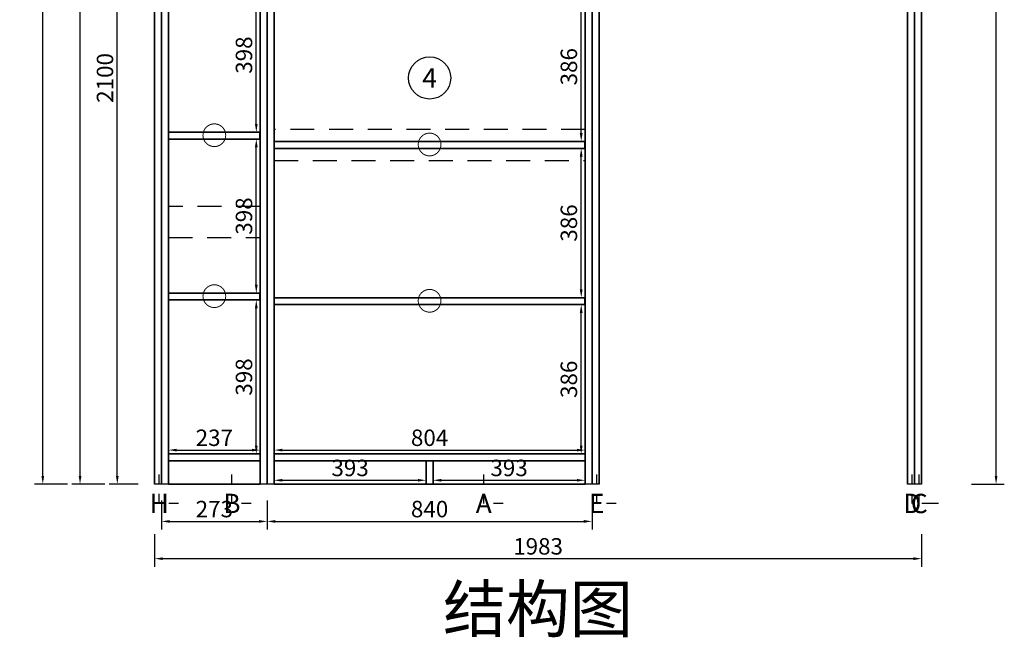
# Model space of a CAD drawing. Extents: x 1056 to 6595, y -28542 to -21568.
# Drawn here: x 4050 to 6595, y -24811 to -23215 of the extents above; entities that cross this region are included whole.
import ezdxf
from ezdxf.enums import TextEntityAlignment as Align

# ---------------------------------------------------------------- set-up
doc = ezdxf.new("R2010")
doc.units = 0
doc.header["$MEASUREMENT"] = 0
doc.linetypes.add('DASHED', pattern=[100, 61.8, -38.2])
doc.linetypes.add('oppeinFootLine', pattern=[50, 25, -25])
doc.styles.add('宋体', font='txt')
doc.dimstyles.new('3vjia', dxfattribs={"dimscale": 21.245882, "dimtxt": 2, "dimasz": 1, "dimexe": 1, "dimexo": 2, "dimgap": 0.5, "dimtad": 1, "dimdec": 0, "dimzin": 0, "dimdsep": 46, "dimtxsty": '宋体', "dimcen": 1.5, "dimdle": 1, "dimadec": 0, "dimazin": 0, "dimtfac": 1, "dimtdec": 4, "dimtmove": 2, "dimatfit": 3, "dimfxl": 3, "dimfxlon": 1, "dimtolj": 1, "dimtzin": 0, "dimarcsym": 0})

# ---------------------------------------------------------------- blocks, each defined once
blk = doc.blocks.new('*D306')
at = {"color": 251, "lineweight": -2, "transparency": 16777216}
for p, q in [((5501.6, -23951.3), (5480.3, -23951.3)), ((5501.6, -24316), (5501.6, -23972.5)), ((5501.6, -24337.3), (5480.3, -24337.3))]:
    blk.add_line(p, q, dxfattribs=at)
at = {"color": 251, "transparency": 16777216}
for points in [[(5498, -23972.5), (5505.1, -23972.5), (5501.6, -23951.3)], [(5498, -24316), (5505.1, -24316), (5501.6, -24337.3)]]:
    blk.add_solid(points, dxfattribs=at)
at = {"layer": 'Defpoints', "color": 0, "transparency": 16777216}
for p in [(5501.6, -23951.3), (5501.6, -23951.3), (5501.6, -24337.3)]:
    blk.add_point(p, dxfattribs=at)
at = {"color": 7, "transparency": 16777216, "insert": (5469.7, -24144.3), "char_height": 42.49, "attachment_point": 5, "rotation": 90, "style": '宋体'}
blk.add_mtext('\\A1;386', dxfattribs=at)
blk = doc.blocks.new('*D307')
at = {"color": 251, "lineweight": -2, "transparency": 16777216}
for p, q in [((5501.6, -23547.3), (5480.3, -23547.3)), ((5501.6, -23912), (5501.6, -23568.5)), ((5501.6, -23933.3), (5480.3, -23933.3))]:
    blk.add_line(p, q, dxfattribs=at)
at = {"color": 251, "transparency": 16777216}
for points in [[(5498, -23568.5), (5505.1, -23568.5), (5501.6, -23547.3)], [(5498, -23912), (5505.1, -23912), (5501.6, -23933.3)]]:
    blk.add_solid(points, dxfattribs=at)
at = {"layer": 'Defpoints', "color": 0, "transparency": 16777216}
for p in [(5501.6, -23547.3), (5501.6, -23547.3), (5501.6, -23933.3)]:
    blk.add_point(p, dxfattribs=at)
at = {"color": 7, "transparency": 16777216, "insert": (5469.7, -23740.3), "char_height": 42.49, "attachment_point": 5, "rotation": 90, "style": '宋体'}
blk.add_mtext('\\A1;386', dxfattribs=at)
blk = doc.blocks.new('*D308')
at = {"color": 251, "lineweight": -2, "transparency": 16777216}
for p, q in [((5501.6, -23143.3), (5480.3, -23143.3)), ((5501.6, -23508), (5501.6, -23164.5)), ((5501.6, -23529.3), (5480.3, -23529.3))]:
    blk.add_line(p, q, dxfattribs=at)
at = {"color": 251, "transparency": 16777216}
for points in [[(5498, -23164.5), (5505.1, -23164.5), (5501.6, -23143.3)], [(5498, -23508), (5505.1, -23508), (5501.6, -23529.3)]]:
    blk.add_solid(points, dxfattribs=at)
at = {"layer": 'Defpoints', "color": 0, "transparency": 16777216}
for p in [(5501.6, -23143.3), (5501.6, -23143.3), (5501.6, -23529.3)]:
    blk.add_point(p, dxfattribs=at)
at = {"color": 7, "transparency": 16777216, "insert": (5469.7, -23336.3), "char_height": 42.49, "attachment_point": 5, "rotation": 90, "style": '宋体'}
blk.add_mtext('\\A1;386', dxfattribs=at)
blk = doc.blocks.new('*D312')
at = {"color": 251, "lineweight": -2, "transparency": 16777216}
for p, q in [((4661.6, -23939.3), (4640.3, -23939.3)), ((4661.6, -24316), (4661.6, -23960.5)), ((4661.6, -24337.3), (4640.3, -24337.3))]:
    blk.add_line(p, q, dxfattribs=at)
at = {"color": 251, "transparency": 16777216}
for points in [[(4658, -23960.5), (4665.1, -23960.5), (4661.6, -23939.3)], [(4658, -24316), (4665.1, -24316), (4661.6, -24337.3)]]:
    blk.add_solid(points, dxfattribs=at)
at = {"layer": 'Defpoints', "color": 0, "transparency": 16777216}
for p in [(4661.6, -23939.3), (4661.6, -23939.3), (4661.6, -24337.3)]:
    blk.add_point(p, dxfattribs=at)
at = {"color": 7, "transparency": 16777216, "insert": (4629.7, -24138.3), "char_height": 42.49, "attachment_point": 5, "rotation": 90, "style": '宋体'}
blk.add_mtext('\\A1;398', dxfattribs=at)
blk = doc.blocks.new('*D313')
at = {"color": 251, "lineweight": -2, "transparency": 16777216}
for p, q in [((4661.6, -23523.3), (4640.3, -23523.3)), ((4661.6, -23900), (4661.6, -23544.5)), ((4661.6, -23921.3), (4640.3, -23921.3))]:
    blk.add_line(p, q, dxfattribs=at)
at = {"color": 251, "transparency": 16777216}
for points in [[(4658, -23544.5), (4665.1, -23544.5), (4661.6, -23523.3)], [(4658, -23900), (4665.1, -23900), (4661.6, -23921.3)]]:
    blk.add_solid(points, dxfattribs=at)
at = {"layer": 'Defpoints', "color": 0, "transparency": 16777216}
for p in [(4661.6, -23523.3), (4661.6, -23523.3), (4661.6, -23921.3)]:
    blk.add_point(p, dxfattribs=at)
at = {"color": 7, "transparency": 16777216, "insert": (4629.7, -23722.3), "char_height": 42.49, "attachment_point": 5, "rotation": 90, "style": '宋体'}
blk.add_mtext('\\A1;398', dxfattribs=at)
blk = doc.blocks.new('*D314')
at = {"color": 251, "lineweight": -2, "transparency": 16777216}
for p, q in [((4661.6, -23107.3), (4640.3, -23107.3)), ((4661.6, -23484), (4661.6, -23128.5)), ((4661.6, -23505.3), (4640.3, -23505.3))]:
    blk.add_line(p, q, dxfattribs=at)
at = {"color": 251, "transparency": 16777216}
for points in [[(4658, -23128.5), (4665.1, -23128.5), (4661.6, -23107.3)], [(4658, -23484), (4665.1, -23484), (4661.6, -23505.3)]]:
    blk.add_solid(points, dxfattribs=at)
at = {"layer": 'Defpoints', "color": 0, "transparency": 16777216}
for p in [(4661.6, -23107.3), (4661.6, -23107.3), (4661.6, -23505.3)]:
    blk.add_point(p, dxfattribs=at)
at = {"color": 7, "transparency": 16777216, "insert": (4629.7, -23306.3), "char_height": 42.49, "attachment_point": 5, "rotation": 90, "style": '宋体'}
blk.add_mtext('\\A1;398', dxfattribs=at)
blk = doc.blocks.new('*D319')
at = {"color": 251, "lineweight": -2, "transparency": 16777216}
for p, q in [((4707.6, -24327.3), (4707.6, -24306)), ((5511.6, -24327.3), (5511.6, -24306)), ((4728.8, -24327.3), (5490.3, -24327.3))]:
    blk.add_line(p, q, dxfattribs=at)
at = {"color": 251, "transparency": 16777216}
for points in [[(4728.8, -24323.8), (4728.8, -24330.8), (4707.6, -24327.3)], [(5490.3, -24323.8), (5490.3, -24330.8), (5511.6, -24327.3)]]:
    blk.add_solid(points, dxfattribs=at)
at = {"layer": 'Defpoints', "color": 0, "transparency": 16777216}
for p in [(4707.6, -24327.3), (5511.6, -24327.3), (5511.6, -24327.3)]:
    blk.add_point(p, dxfattribs=at)
at = {"color": 7, "transparency": 16777216, "insert": (5109.6, -24295.4), "char_height": 42.49, "attachment_point": 5, "style": '宋体'}
blk.add_mtext('\\A1;804', dxfattribs=at)
blk = doc.blocks.new('*D321')
at = {"color": 251, "lineweight": -2, "transparency": 16777216}
for p, q in [((4707.6, -24405.3), (4707.6, -24384)), ((5100.6, -24405.3), (5100.6, -24384)), ((4728.8, -24405.3), (5079.3, -24405.3))]:
    blk.add_line(p, q, dxfattribs=at)
at = {"color": 251, "transparency": 16777216}
for points in [[(4728.8, -24401.8), (4728.8, -24408.8), (4707.6, -24405.3)], [(5079.3, -24401.8), (5079.3, -24408.8), (5100.6, -24405.3)]]:
    blk.add_solid(points, dxfattribs=at)
at = {"layer": 'Defpoints', "color": 0, "transparency": 16777216}
for p in [(4707.6, -24405.3), (5100.6, -24405.3), (5100.6, -24405.3)]:
    blk.add_point(p, dxfattribs=at)
at = {"color": 7, "transparency": 16777216, "insert": (4904.1, -24373.4), "char_height": 42.49, "attachment_point": 5, "style": '宋体'}
blk.add_mtext('\\A1;393', dxfattribs=at)
blk = doc.blocks.new('*D322')
at = {"color": 251, "lineweight": -2, "transparency": 16777216}
for p, q in [((5118.6, -24405.3), (5118.6, -24384)), ((5511.6, -24405.3), (5511.6, -24384)), ((5139.8, -24405.3), (5490.3, -24405.3))]:
    blk.add_line(p, q, dxfattribs=at)
at = {"color": 251, "transparency": 16777216}
for points in [[(5139.8, -24401.8), (5139.8, -24408.8), (5118.6, -24405.3)], [(5490.3, -24401.8), (5490.3, -24408.8), (5511.6, -24405.3)]]:
    blk.add_solid(points, dxfattribs=at)
at = {"layer": 'Defpoints', "color": 0, "transparency": 16777216}
for p in [(5118.6, -24405.3), (5511.6, -24405.3), (5511.6, -24405.3)]:
    blk.add_point(p, dxfattribs=at)
at = {"color": 7, "transparency": 16777216, "insert": (5315.1, -24373.4), "char_height": 42.49, "attachment_point": 5, "style": '宋体'}
blk.add_mtext('\\A1;393', dxfattribs=at)
blk = doc.blocks.new('*D324')
at = {"color": 251, "lineweight": -2, "transparency": 16777216}
for p, q in [((4434.6, -24327.3), (4434.6, -24306)), ((4671.6, -24327.3), (4671.6, -24306)), ((4455.8, -24327.3), (4650.3, -24327.3))]:
    blk.add_line(p, q, dxfattribs=at)
at = {"color": 251, "transparency": 16777216}
for points in [[(4455.8, -24323.8), (4455.8, -24330.8), (4434.6, -24327.3)], [(4650.3, -24323.8), (4650.3, -24330.8), (4671.6, -24327.3)]]:
    blk.add_solid(points, dxfattribs=at)
at = {"layer": 'Defpoints', "color": 0, "transparency": 16777216}
for p in [(4434.6, -24327.3), (4671.6, -24327.3), (4671.6, -24327.3)]:
    blk.add_point(p, dxfattribs=at)
at = {"color": 7, "transparency": 16777216, "insert": (4553.1, -24295.4), "char_height": 42.49, "attachment_point": 5, "style": '宋体'}
blk.add_mtext('\\A1;237', dxfattribs=at)
blk = doc.blocks.new('*D325')
at = {"color": 251, "lineweight": -2, "transparency": 16777216}
for p, q in [((4173.4, -21820.3), (4088.4, -21820.3)), ((4109.6, -24394), (4109.6, -21841.5)), ((4173.4, -24415.3), (4088.4, -24415.3))]:
    blk.add_line(p, q, dxfattribs=at)
at = {"color": 251, "transparency": 16777216}
for points in [[(4106.1, -21841.5), (4113.2, -21841.5), (4109.6, -21820.3)], [(4106.1, -24394), (4113.2, -24394), (4109.6, -24415.3)]]:
    blk.add_solid(points, dxfattribs=at)
at = {"layer": 'Defpoints', "color": 0, "transparency": 16777216}
for p in [(4109.6, -21820.3), (4398.6, -21820.3), (4398.6, -24415.3)]:
    blk.add_point(p, dxfattribs=at)
at = {"color": 7, "transparency": 16777216, "insert": (4077.7, -23117.8), "char_height": 42.49, "attachment_point": 5, "rotation": 90, "style": '宋体'}
blk.add_mtext('\\A1;2595', dxfattribs=at)
blk = doc.blocks.new('*D326')
at = {"color": 251, "lineweight": -2, "transparency": 16777216}
for p, q in [((4269.7, -21840.3), (4184.7, -21840.3)), ((4205.9, -24394), (4205.9, -21861.5)), ((4269.7, -24415.3), (4184.7, -24415.3))]:
    blk.add_line(p, q, dxfattribs=at)
at = {"color": 251, "transparency": 16777216}
for points in [[(4202.4, -21861.5), (4209.5, -21861.5), (4205.9, -21840.3)], [(4202.4, -24394), (4209.5, -24394), (4205.9, -24415.3)]]:
    blk.add_solid(points, dxfattribs=at)
at = {"layer": 'Defpoints', "color": 0, "transparency": 16777216}
for p in [(4205.9, -21840.3), (4398.6, -21840.3), (4398.6, -24415.3)]:
    blk.add_point(p, dxfattribs=at)
at = {"color": 7, "transparency": 16777216, "insert": (4174.1, -23127.8), "char_height": 42.49, "attachment_point": 5, "rotation": 90, "style": '宋体'}
blk.add_mtext('\\A1;2575', dxfattribs=at)
blk = doc.blocks.new('*D327')
at = {"color": 251, "lineweight": -2, "transparency": 16777216}
for p, q in [((4356.1, -22315.3), (4281, -22315.3)), ((4302.3, -24394), (4302.3, -22336.5)), ((4356.1, -24415.3), (4281, -24415.3))]:
    blk.add_line(p, q, dxfattribs=at)
at = {"color": 251, "transparency": 16777216}
for points in [[(4298.7, -22336.5), (4305.8, -22336.5), (4302.3, -22315.3)], [(4298.7, -24394), (4305.8, -24394), (4302.3, -24415.3)]]:
    blk.add_solid(points, dxfattribs=at)
at = {"layer": 'Defpoints', "color": 0, "transparency": 16777216}
for p in [(4302.3, -22315.3), (4398.6, -22315.3), (4398.6, -24415.3)]:
    blk.add_point(p, dxfattribs=at)
at = {"color": 7, "transparency": 16777216, "insert": (4270.4, -23365.3), "char_height": 42.49, "attachment_point": 5, "rotation": 90, "style": '宋体'}
blk.add_mtext('\\A1;2100', dxfattribs=at)
blk = doc.blocks.new('*D330')
at = {"color": 251, "lineweight": -2, "transparency": 16777216}
for p, q in [((6510.5, -21820.3), (6595.5, -21820.3)), ((6574.2, -24394), (6574.2, -21841.5)), ((6510.5, -24415.3), (6595.5, -24415.3))]:
    blk.add_line(p, q, dxfattribs=at)
at = {"color": 251, "transparency": 16777216}
for points in [[(6570.7, -21841.5), (6577.8, -21841.5), (6574.2, -21820.3)], [(6570.7, -24394), (6577.8, -24394), (6574.2, -24415.3)]]:
    blk.add_solid(points, dxfattribs=at)
at = {"layer": 'Defpoints', "color": 0, "transparency": 16777216}
for p in [(6381.6, -21820.3), (6574.2, -21820.3), (6381.6, -24415.3)]:
    blk.add_point(p, dxfattribs=at)
at = {"color": 7, "transparency": 16777216, "insert": (6542.4, -23117.8), "char_height": 42.49, "attachment_point": 5, "rotation": 90, "style": '宋体'}
blk.add_mtext('\\A1;2595', dxfattribs=at)
blk = doc.blocks.new('*D340')
at = {"color": 251, "lineweight": -2, "transparency": 16777216}
for p, q in [((4398.6, -24544.2), (4398.6, -24629.2)), ((6381.6, -24544.2), (6381.6, -24629.2)), ((4419.8, -24607.9), (6360.3, -24607.9))]:
    blk.add_line(p, q, dxfattribs=at)
at = {"color": 251, "transparency": 16777216}
for points in [[(4419.8, -24604.4), (4419.8, -24611.5), (4398.6, -24607.9)], [(6360.3, -24604.4), (6360.3, -24611.5), (6381.6, -24607.9)]]:
    blk.add_solid(points, dxfattribs=at)
at = {"layer": 'Defpoints', "color": 0, "transparency": 16777216}
for p in [(4398.6, -24415.3), (6381.6, -24415.3), (6381.6, -24607.9)]:
    blk.add_point(p, dxfattribs=at)
at = {"color": 7, "transparency": 16777216, "insert": (5390.1, -24576.1), "char_height": 42.49, "attachment_point": 5, "style": '宋体'}
blk.add_mtext('\\A1;1983', dxfattribs=at)
blk = doc.blocks.new('*D341')
at = {"color": 251, "lineweight": -2, "transparency": 16777216}
for p, q in [((4416.6, -24457.8), (4416.6, -24532.9)), ((4689.6, -24457.8), (4689.6, -24532.9)), ((4437.8, -24511.6), (4668.3, -24511.6))]:
    blk.add_line(p, q, dxfattribs=at)
at = {"color": 251, "transparency": 16777216}
for points in [[(4437.8, -24508.1), (4437.8, -24515.2), (4416.6, -24511.6)], [(4668.3, -24508.1), (4668.3, -24515.2), (4689.6, -24511.6)]]:
    blk.add_solid(points, dxfattribs=at)
at = {"layer": 'Defpoints', "color": 0, "transparency": 16777216}
for p in [(4416.6, -24415.3), (4689.6, -24415.3), (4689.6, -24511.6)]:
    blk.add_point(p, dxfattribs=at)
at = {"color": 7, "transparency": 16777216, "insert": (4553.1, -24479.7), "char_height": 42.49, "attachment_point": 5, "style": '宋体'}
blk.add_mtext('\\A1;273', dxfattribs=at)
blk = doc.blocks.new('*D342')
at = {"color": 251, "lineweight": -2, "transparency": 16777216}
for p, q in [((4689.6, -24457.8), (4689.6, -24532.9)), ((5529.6, -24457.8), (5529.6, -24532.9)), ((4710.8, -24511.6), (5508.3, -24511.6))]:
    blk.add_line(p, q, dxfattribs=at)
at = {"color": 251, "transparency": 16777216}
for points in [[(4710.8, -24508.1), (4710.8, -24515.2), (4689.6, -24511.6)], [(5508.3, -24508.1), (5508.3, -24515.2), (5529.6, -24511.6)]]:
    blk.add_solid(points, dxfattribs=at)
at = {"layer": 'Defpoints', "color": 0, "transparency": 16777216}
for p in [(4689.6, -24415.3), (5529.6, -24415.3), (5529.6, -24511.6)]:
    blk.add_point(p, dxfattribs=at)
at = {"color": 7, "transparency": 16777216, "insert": (5109.6, -24479.7), "char_height": 42.49, "attachment_point": 5, "style": '宋体'}
blk.add_mtext('\\A1;840', dxfattribs=at)
blk = doc.blocks.new('CabinetBoard-封板附件板-77eddabc-9b30-47bf-807b-954017ab9c4e67b6ea34-8424-4736-855e-a9b12b749720')
for p, q in [((6381.6, -427.3), (6363.6, -427.3)), ((6381.6, -427.3), (6363.6, -427.3)), ((6381.6, -3022.3), (6363.6, -3022.3)), ((6381.6, -3022.3), (6363.6, -3022.3))]:
    blk.add_line(p, q)
for points in [[(6363.6, -3022.3), (6363.6, -427.3)], [(6381.6, -3022.3), (6381.6, -427.3)]]:
    blk.add_lwpolyline(points, close=True)
blk = doc.blocks.new('Unit-侧封板-34b208d7-4cd9-4d96-973e-d32357a6f42b3ba1490b-c3e7-487d-b147-96a7cbf33b88')
blk.add_blockref('CabinetBoard-封板附件板-77eddabc-9b30-47bf-807b-954017ab9c4e67b6ea34-8424-4736-855e-a9b12b749720', (0, 0))
blk = doc.blocks.new('CabinetBoard-封板-d50031f6-38b4-4a4d-bbdd-a6321e14bf57b955cf97-2990-4c00-80a2-12109e9d46b2')
for p, q in [((6363.6, -427.3), (6345.6, -427.3)), ((6363.6, -427.3), (6345.6, -427.3)), ((6363.6, -3022.3), (6345.6, -3022.3)), ((6363.6, -3022.3), (6345.6, -3022.3))]:
    blk.add_line(p, q)
for points in [[(6345.6, -3022.3), (6345.6, -427.3)], [(6363.6, -3022.3), (6363.6, -427.3)]]:
    blk.add_lwpolyline(points, close=True)
blk = doc.blocks.new('Unit-见光板-侧边-cc1bb84c-fb53-4a8d-b59c-0eba8f76c78f34e1fa9c-2063-4d67-83d0-068def778f3b')
blk.add_blockref('CabinetBoard-封板-d50031f6-38b4-4a4d-bbdd-a6321e14bf57b955cf97-2990-4c00-80a2-12109e9d46b2', (0, 0))
blk = doc.blocks.new('CabinetBoard-封板-a0636971-0a77-4582-9edf-49c8a9435fa6bf6ef4fa-9444-438a-ac1f-911b8376b359')
for p, q in [((5547.6, -427.3), (5529.6, -427.3)), ((5547.6, -427.3), (5529.6, -427.3)), ((5547.6, -3022.3), (5529.6, -3022.3)), ((5547.6, -3022.3), (5529.6, -3022.3))]:
    blk.add_line(p, q)
for points in [[(5529.6, -3022.3), (5529.6, -427.3)], [(5547.6, -3022.3), (5547.6, -427.3)]]:
    blk.add_lwpolyline(points, close=True)
blk = doc.blocks.new('Unit-见光板-侧边-bfcffef2-9677-4093-81b3-21fc89c83214acde5e85-ff2f-4f8c-a137-03621db6a10a')
blk.add_blockref('CabinetBoard-封板-a0636971-0a77-4582-9edf-49c8a9435fa6bf6ef4fa-9444-438a-ac1f-911b8376b359', (0, 0))
blk = doc.blocks.new('CabinetBoard-左侧板-eb0b7595-b62c-4a1f-89ba-923005da25f26918942c-a72a-4122-8ec0-0e5fcf50006f')
for p, q in [((4707.6, -922.3), (4689.6, -922.3)), ((4707.6, -922.3), (4689.6, -922.3)), ((4707.6, -3022.3), (4689.6, -3022.3)), ((4707.6, -3022.3), (4689.6, -3022.3))]:
    blk.add_line(p, q)
for points in [[(4689.6, -3022.3), (4689.6, -922.3)], [(4707.6, -3022.3), (4707.6, -922.3)]]:
    blk.add_lwpolyline(points, close=True)
blk = doc.blocks.new('CabinetBoard-底板-059774d0-c8a1-46e8-91b3-409d07f105eac78ff3d6-0faa-4593-9eff-5ad3e05aa35b')
for p, q in [((4707.6, -2962.3), (4707.6, -2944.3)), ((4707.6, -2962.3), (4707.6, -2944.3)), ((5511.6, -2962.3), (5511.6, -2944.3)), ((5511.6, -2962.3), (5511.6, -2944.3))]:
    blk.add_line(p, q)
for points in [[(4707.6, -2944.3), (5511.6, -2944.3)], [(4707.6, -2962.3), (5511.6, -2962.3)]]:
    blk.add_lwpolyline(points, close=True)
blk = doc.blocks.new('CabinetBoard-横向踢脚板-6532341e-a932-444c-92ab-0e11e75eb3130297c2fd-2c39-42fc-ab08-77b3e8efe4b9')
blk.add_lwpolyline([(4707.6, -3022.3), (5511.6, -3022.3), (5511.6, -2962.3), (4707.6, -2962.3)], close=True)
blk = doc.blocks.new('CabinetBoard-横向踢脚板-7b28f9bb-bf05-453f-b232-dab611cd1b45b8af2e54-7f4f-4b28-b9d8-ab57f978d8b9')
blk.add_lwpolyline([(4707.6, -3022.3), (5511.6, -3022.3), (5511.6, -2962.3), (4707.6, -2962.3)], close=True)
blk = doc.blocks.new('CabinetBoard-右侧板-bd5ac06c-1c29-487e-a142-8a23b3e73e6f40b78c16-5b64-426e-9408-74958318aa41')
for p, q in [((5529.6, -922.3), (5511.6, -922.3)), ((5529.6, -922.3), (5511.6, -922.3)), ((5529.6, -3022.3), (5511.6, -3022.3)), ((5529.6, -3022.3), (5511.6, -3022.3))]:
    blk.add_line(p, q)
for points in [[(5511.6, -3022.3), (5511.6, -922.3)], [(5529.6, -3022.3), (5529.6, -922.3)]]:
    blk.add_lwpolyline(points, close=True)
blk = doc.blocks.new('CabinetBoard-踢脚加固条-竖向-7ef72cfe-f58f-44b6-af8a-b937cebf2c0bcac63f76-51b0-4b81-b325-df37576dc462')
for p, q in [((5118.6, -2962.3), (5100.6, -2962.3)), ((5118.6, -2962.3), (5100.6, -2962.3)), ((5118.6, -3022.3), (5100.6, -3022.3)), ((5118.6, -3022.3), (5100.6, -3022.3))]:
    blk.add_line(p, q)
for points in [[(5100.6, -3022.3), (5100.6, -2962.3)], [(5118.6, -3022.3), (5118.6, -2962.3)]]:
    blk.add_lwpolyline(points, close=True)
blk = doc.blocks.new('CabinetBoard-地台加固条方案-横向-11e93b5a-b001-40ec-a606-0a93f54d32a6fec08ed6-3432-409a-90ad-03a9f76f2ae3')
blk.add_blockref('CabinetBoard-踢脚加固条-竖向-7ef72cfe-f58f-44b6-af8a-b937cebf2c0bcac63f76-51b0-4b81-b325-df37576dc462', (0, 0))
blk = doc.blocks.new('CabinetBoard-背拉条-eb001cec-c10c-467b-995e-a5d73bb3e765975e3988-41fc-4222-ae54-8ef6d8763589')
at = {"color": 251, "linetype": 'DASHED'}
blk.add_lwpolyline([(4707.6, -2185.3), (5511.6, -2185.3), (5511.6, -2105.3), (4707.6, -2105.3)], close=True, dxfattribs=at)
blk = doc.blocks.new('CabinetBoard-新背拉条组合-de0e313d-bae6-4329-9b9c-20f0306f092c144a9ed4-6745-4c8a-ad2b-1c3f65969b8c')
blk.add_blockref('CabinetBoard-背拉条-eb001cec-c10c-467b-995e-a5d73bb3e765975e3988-41fc-4222-ae54-8ef6d8763589', (0, 0))
blk = doc.blocks.new('CabinetBoard-活动层板-122d3a31-366a-46a9-880f-2e4c62142cb9253c592f-64d0-4888-a74e-2f2adfadd93e')
for p, q in [((4708.1, -2558.3), (4708.1, -2540.3)), ((4708.1, -2558.3), (4708.1, -2540.3)), ((5511.1, -2558.3), (5511.1, -2540.3)), ((5511.1, -2558.3), (5511.1, -2540.3))]:
    blk.add_line(p, q)
for points in [[(4708.1, -2540.3), (5511.1, -2540.3)], [(4708.1, -2558.3), (5511.1, -2558.3)]]:
    blk.add_lwpolyline(points, close=True)
blk = doc.blocks.new('Functor-活动层板-10157c8f-54e1-4155-966d-3e168a03e1ea307935d3-73d9-4aaf-bbe2-12c40dd27f78')
blk.add_blockref('CabinetBoard-活动层板-122d3a31-366a-46a9-880f-2e4c62142cb9253c592f-64d0-4888-a74e-2f2adfadd93e', (0, 0))
blk = doc.blocks.new('CabinetBoard-活动层板-90429776-b95e-44f3-9224-da103cb17bb5474c3b82-42eb-4223-91a5-812b821b9e24')
for p, q in [((4708.1, -2154.3), (4708.1, -2136.3)), ((4708.1, -2154.3), (4708.1, -2136.3)), ((5511.1, -2154.3), (5511.1, -2136.3)), ((5511.1, -2154.3), (5511.1, -2136.3))]:
    blk.add_line(p, q)
for points in [[(4708.1, -2136.3), (5511.1, -2136.3)], [(4708.1, -2154.3), (5511.1, -2154.3)]]:
    blk.add_lwpolyline(points, close=True)
blk = doc.blocks.new('Functor-活动层板-2f04c363-6f6e-4346-b1b8-c58e753167907cb3b659-219b-4b8a-a645-d4f90109464f')
blk.add_blockref('CabinetBoard-活动层板-90429776-b95e-44f3-9224-da103cb17bb5474c3b82-42eb-4223-91a5-812b821b9e24', (0, 0))
blk = doc.blocks.new('CabinetBoard-左侧板-1843a9d5-be4f-464a-93ce-dc0bf0da25774cf90d2d-6d3f-4607-9182-09411557dd63')
for p, q in [((4434.6, -447.3), (4416.6, -447.3)), ((4434.6, -447.3), (4416.6, -447.3)), ((4434.6, -3022.3), (4416.6, -3022.3)), ((4434.6, -3022.3), (4416.6, -3022.3))]:
    blk.add_line(p, q)
for points in [[(4416.6, -3022.3), (4416.6, -447.3)], [(4434.6, -3022.3), (4434.6, -447.3)]]:
    blk.add_lwpolyline(points, close=True)
blk = doc.blocks.new('CabinetBoard-底板-9ab8a9b2-106f-446b-a39b-486414a479bb211009c3-a989-4a5f-8a8d-004c8e71723d')
for p, q in [((4434.6, -2962.3), (4434.6, -2944.3)), ((4434.6, -2962.3), (4434.6, -2944.3)), ((4671.6, -2962.3), (4671.6, -2944.3)), ((4671.6, -2962.3), (4671.6, -2944.3))]:
    blk.add_line(p, q)
for points in [[(4434.6, -2944.3), (4671.6, -2944.3)], [(4434.6, -2962.3), (4671.6, -2962.3)]]:
    blk.add_lwpolyline(points, close=True)
blk = doc.blocks.new('CabinetBoard-顶板-911acc8d-6744-485e-b84f-9380dbbf9ceffdf7e29b-9b42-4601-9575-f1b0925299ce')
for p, q in [((4434.6, -465.3), (4434.6, -447.3)), ((4434.6, -465.3), (4434.6, -447.3)), ((4671.6, -465.3), (4671.6, -447.3)), ((4671.6, -465.3), (4671.6, -447.3))]:
    blk.add_line(p, q)
for points in [[(4434.6, -447.3), (4671.6, -447.3)], [(4434.6, -465.3), (4671.6, -465.3)]]:
    blk.add_lwpolyline(points, close=True)
blk = doc.blocks.new('CabinetBoard-横向踢脚板-dc7250b5-96aa-4a12-bce6-4e61e7ad310b8a01140e-6308-4e73-a485-bfa1b53be05e')
blk.add_lwpolyline([(4434.6, -3022.3), (4671.6, -3022.3), (4671.6, -2962.3), (4434.6, -2962.3)], close=True)
blk = doc.blocks.new('CabinetBoard-横向踢脚板-5c2f7dfc-b400-4322-84bc-8b9be810927d77ee99b8-8131-4097-bc0d-2d9645413ec0')
blk.add_lwpolyline([(4434.6, -3022.3), (4671.6, -3022.3), (4671.6, -2962.3), (4434.6, -2962.3)], close=True)
blk = doc.blocks.new('CabinetBoard-右侧板-7483aaab-e195-4d9f-b2d2-4b5556ab2ebc1b993de6-767b-4601-9fe8-3a1ce6a74508')
for p, q in [((4689.6, -447.3), (4671.6, -447.3)), ((4689.6, -447.3), (4671.6, -447.3)), ((4689.6, -3022.3), (4671.6, -3022.3)), ((4689.6, -3022.3), (4671.6, -3022.3))]:
    blk.add_line(p, q)
for points in [[(4671.6, -3022.3), (4671.6, -447.3)], [(4689.6, -3022.3), (4689.6, -447.3)]]:
    blk.add_lwpolyline(points, close=True)
blk = doc.blocks.new('CabinetBoard-背拉条-d1aa29cc-e891-4bec-98a1-00f05e7e5e25af8672c8-d084-4dfb-b59d-915b275e5565')
at = {"color": 251, "linetype": 'DASHED'}
blk.add_lwpolyline([(4434.6, -2384.6), (4671.6, -2384.6), (4671.6, -2304.6), (4434.6, -2304.6)], close=True, dxfattribs=at)
blk = doc.blocks.new('CabinetBoard-背拉条-fa6d3b85-8d07-4e43-a629-7e7c782dd2eb9bfb7451-bc70-4d8c-ad99-cd7d0c9aee75')
at = {"color": 251, "linetype": 'DASHED'}
blk.add_lwpolyline([(4434.6, -1744.8), (4671.6, -1744.8), (4671.6, -1664.8), (4434.6, -1664.8)], close=True, dxfattribs=at)
blk = doc.blocks.new('CabinetBoard-背拉条-bfa743bb-228b-4b3d-9fa6-e2daa19089ff531e8fa3-175d-4bd9-815a-4dbf509899e7')
at = {"color": 251, "linetype": 'DASHED'}
blk.add_lwpolyline([(4434.6, -1105.1), (4671.6, -1105.1), (4671.6, -1025.1), (4434.6, -1025.1)], close=True, dxfattribs=at)
blk = doc.blocks.new('CabinetBoard-新背拉条组合-3841d03a-1940-48e3-bfef-8be6149fd65ab0986636-ed14-4678-8822-bd6892524902')
for name in ['CabinetBoard-背拉条-bfa743bb-228b-4b3d-9fa6-e2daa19089ff531e8fa3-175d-4bd9-815a-4dbf509899e7', 'CabinetBoard-背拉条-fa6d3b85-8d07-4e43-a629-7e7c782dd2eb9bfb7451-bc70-4d8c-ad99-cd7d0c9aee75', 'CabinetBoard-背拉条-d1aa29cc-e891-4bec-98a1-00f05e7e5e25af8672c8-d084-4dfb-b59d-915b275e5565']:
    blk.add_blockref(name, (0, 0))
blk = doc.blocks.new('CabinetBoard-活动层板-0048e4ba-0192-4dca-9867-51fbf7f12c6ab75edf5f-4b3e-4ee7-9a41-1b7e8facaa83')
for p, q in [((4435.1, -2546.3), (4435.1, -2528.3)), ((4435.1, -2546.3), (4435.1, -2528.3)), ((4671.1, -2546.3), (4671.1, -2528.3)), ((4671.1, -2546.3), (4671.1, -2528.3))]:
    blk.add_line(p, q)
for points in [[(4435.1, -2528.3), (4671.1, -2528.3)], [(4435.1, -2546.3), (4671.1, -2546.3)]]:
    blk.add_lwpolyline(points, close=True)
blk = doc.blocks.new('Functor-活动层板-6bae8656-0be9-40dd-a5a2-9ef48c17904b10f91348-0c84-43c4-adaa-11e04d6c17ab')
blk.add_blockref('CabinetBoard-活动层板-0048e4ba-0192-4dca-9867-51fbf7f12c6ab75edf5f-4b3e-4ee7-9a41-1b7e8facaa83', (0, 0))
blk = doc.blocks.new('CabinetBoard-活动层板-1a572cdb-197a-440b-9612-dac79030c46871de7691-e93c-4d98-b713-0b4cf7fc459a')
for p, q in [((4435.1, -2130.3), (4435.1, -2112.3)), ((4435.1, -2130.3), (4435.1, -2112.3)), ((4671.1, -2130.3), (4671.1, -2112.3)), ((4671.1, -2130.3), (4671.1, -2112.3))]:
    blk.add_line(p, q)
for points in [[(4435.1, -2112.3), (4671.1, -2112.3)], [(4435.1, -2130.3), (4671.1, -2130.3)]]:
    blk.add_lwpolyline(points, close=True)
blk = doc.blocks.new('Functor-活动层板-0ba5cdc9-5ba2-40a7-b2e2-331d4dd9e128947a2aa6-66d9-49cd-b826-fb3c64f4afef')
blk.add_blockref('CabinetBoard-活动层板-1a572cdb-197a-440b-9612-dac79030c46871de7691-e93c-4d98-b713-0b4cf7fc459a', (0, 0))
blk = doc.blocks.new('CabinetBoard-活动层板-52da0002-3b89-477f-8f0b-b9dab5e8737655c6fbe2-0a56-49ab-946d-3928fdd6cbfc')
for p, q in [((4435.1, -1714.3), (4435.1, -1696.3)), ((4435.1, -1714.3), (4435.1, -1696.3)), ((4671.1, -1714.3), (4671.1, -1696.3)), ((4671.1, -1714.3), (4671.1, -1696.3))]:
    blk.add_line(p, q)
for points in [[(4435.1, -1696.3), (4671.1, -1696.3)], [(4435.1, -1714.3), (4671.1, -1714.3)]]:
    blk.add_lwpolyline(points, close=True)
blk = doc.blocks.new('Functor-活动层板-cfc91583-e396-4787-aa08-7b706fbec1093a4c4d27-415a-4e91-91b6-316a39746da3')
blk.add_blockref('CabinetBoard-活动层板-52da0002-3b89-477f-8f0b-b9dab5e8737655c6fbe2-0a56-49ab-946d-3928fdd6cbfc', (0, 0))
blk = doc.blocks.new('CabinetBoard-活动层板-0ea3f062-076d-4e84-a7a1-84ea8cee4cc1cec8422d-8798-48f8-b27a-c3306586e522')
for p, q in [((4435.1, -1298.3), (4435.1, -1280.3)), ((4435.1, -1298.3), (4435.1, -1280.3)), ((4671.1, -1298.3), (4671.1, -1280.3)), ((4671.1, -1298.3), (4671.1, -1280.3))]:
    blk.add_line(p, q)
for points in [[(4435.1, -1280.3), (4671.1, -1280.3)], [(4435.1, -1298.3), (4671.1, -1298.3)]]:
    blk.add_lwpolyline(points, close=True)
blk = doc.blocks.new('Functor-活动层板-99c67c47-d652-43c5-89bd-746e97cd7c64af0a244e-08c5-430e-9dc7-f4a1e65fa916')
blk.add_blockref('CabinetBoard-活动层板-0ea3f062-076d-4e84-a7a1-84ea8cee4cc1cec8422d-8798-48f8-b27a-c3306586e522', (0, 0))
blk = doc.blocks.new('CabinetBoard-活动层板-f82049da-aafa-4af3-8469-99a27104c6c0616fb0fb-451c-4c6b-8a0e-ad45bfd5f8a6')
for p, q in [((4435.1, -882.3), (4435.1, -864.3)), ((4435.1, -882.3), (4435.1, -864.3)), ((4671.1, -882.3), (4671.1, -864.3)), ((4671.1, -882.3), (4671.1, -864.3))]:
    blk.add_line(p, q)
for points in [[(4435.1, -864.3), (4671.1, -864.3)], [(4435.1, -882.3), (4671.1, -882.3)]]:
    blk.add_lwpolyline(points, close=True)
blk = doc.blocks.new('Functor-活动层板-3e8f2482-fcc0-4cae-bea7-8fe64c2a6ed182c7a930-41a4-411e-bb61-143d6be82d0e')
blk.add_blockref('CabinetBoard-活动层板-f82049da-aafa-4af3-8469-99a27104c6c0616fb0fb-451c-4c6b-8a0e-ad45bfd5f8a6', (0, 0))
blk = doc.blocks.new('Unit-单列掩门框架-f27fd05e-8a5e-4282-92d9-db5417ad11e82dcc9f78-220f-429f-ac0e-db3697467567')
for name in ['CabinetBoard-左侧板-1843a9d5-be4f-464a-93ce-dc0bf0da25774cf90d2d-6d3f-4607-9182-09411557dd63', 'CabinetBoard-顶板-911acc8d-6744-485e-b84f-9380dbbf9ceffdf7e29b-9b42-4601-9575-f1b0925299ce', 'CabinetBoard-右侧板-7483aaab-e195-4d9f-b2d2-4b5556ab2ebc1b993de6-767b-4601-9fe8-3a1ce6a74508', 'Functor-活动层板-3e8f2482-fcc0-4cae-bea7-8fe64c2a6ed182c7a930-41a4-411e-bb61-143d6be82d0e', 'CabinetBoard-新背拉条组合-3841d03a-1940-48e3-bfef-8be6149fd65ab0986636-ed14-4678-8822-bd6892524902', 'Functor-活动层板-99c67c47-d652-43c5-89bd-746e97cd7c64af0a244e-08c5-430e-9dc7-f4a1e65fa916', 'Functor-活动层板-cfc91583-e396-4787-aa08-7b706fbec1093a4c4d27-415a-4e91-91b6-316a39746da3', 'Functor-活动层板-0ba5cdc9-5ba2-40a7-b2e2-331d4dd9e128947a2aa6-66d9-49cd-b826-fb3c64f4afef', 'Functor-活动层板-6bae8656-0be9-40dd-a5a2-9ef48c17904b10f91348-0c84-43c4-adaa-11e04d6c17ab', 'CabinetBoard-底板-9ab8a9b2-106f-446b-a39b-486414a479bb211009c3-a989-4a5f-8a8d-004c8e71723d', 'CabinetBoard-横向踢脚板-dc7250b5-96aa-4a12-bce6-4e61e7ad310b8a01140e-6308-4e73-a485-bfa1b53be05e', 'CabinetBoard-横向踢脚板-5c2f7dfc-b400-4322-84bc-8b9be810927d77ee99b8-8131-4097-bc0d-2d9645413ec0']:
    blk.add_blockref(name, (0, 0))
blk = doc.blocks.new('CabinetBoard-封板-0542bf00-4113-40d2-9203-88df3c9f2e95b70a0a55-98dc-4745-8f9d-cc73edcc14ad')
for p, q in [((4416.6, -427.3), (4398.6, -427.3)), ((4416.6, -427.3), (4398.6, -427.3)), ((4416.6, -3022.3), (4398.6, -3022.3)), ((4416.6, -3022.3), (4398.6, -3022.3))]:
    blk.add_line(p, q)
for points in [[(4398.6, -3022.3), (4398.6, -427.3)], [(4416.6, -3022.3), (4416.6, -427.3)]]:
    blk.add_lwpolyline(points, close=True)
blk = doc.blocks.new('Unit-见光板-侧边-9c53dcb8-807b-430f-b810-1998d3ef10b92ce588c5-8c6d-4b85-91d2-2936eb1b8c08')
blk.add_blockref('CabinetBoard-封板-0542bf00-4113-40d2-9203-88df3c9f2e95b70a0a55-98dc-4745-8f9d-cc73edcc14ad', (0, 0))

msp = doc.modelspace()

# ---------------------------------------------------------------- linework, layer by layer
for points in [[(4398.6, -24415.3), (4398.6, -21820.3), (4416.6, -21820.3), (4416.6, -24415.3)], [(4416.6, -24415.3), (4416.6, -21840.3), (4434.6, -21840.3), (4671.6, -21840.3), (4689.6, -21840.3), (4689.6, -24415.3), (4671.6, -24415.3), (4434.6, -24415.3)], [(5529.6, -24415.3), (5529.6, -21820.3), (5547.6, -21820.3), (5547.6, -24415.3)], [(6345.6, -24415.3), (6345.6, -21820.3), (6363.6, -21820.3), (6363.6, -24415.3)], [(6363.6, -24415.3), (6363.6, -21820.3), (6381.6, -21820.3), (6381.6, -24415.3)], [(4689.6, -24415.3), (4689.6, -22315.3), (4707.6, -22315.3), (5511.6, -22315.3), (5529.6, -22315.3), (5529.6, -24415.3), (5511.6, -24415.3), (5118.6, -24415.3), (5100.6, -24415.3), (4707.6, -24415.3)]]:
    msp.add_lwpolyline(points, close=True)
at = {"color": 4, "linetype": 'oppeinFootLine'}
for points in [[(4460.6, -24465.3), (4410.6, -24465.3), (4410.6, -24365.3)], [(4648.6, -24465.3), (4598.6, -24465.3), (4598.6, -24365.3)], [(5299.6, -24465.3), (5249.6, -24465.3), (5249.6, -24365.3)], [(5591.6, -24465.3), (5541.6, -24465.3), (5541.6, -24365.3)], [(6407.6, -24465.3), (6357.6, -24465.3), (6357.6, -24365.3)], [(6425.6, -24465.3), (6375.6, -24465.3), (6375.6, -24365.3)]]:
    msp.add_lwpolyline(points, dxfattribs=at)
at = {"color": 37}
msp.add_circle((5109.6, -23365.3), 54.5, dxfattribs=at)

# ---------------------------------------------------------------- block references
for name in ['Unit-见光板-侧边-9c53dcb8-807b-430f-b810-1998d3ef10b92ce588c5-8c6d-4b85-91d2-2936eb1b8c08', 'Unit-单列掩门框架-f27fd05e-8a5e-4282-92d9-db5417ad11e82dcc9f78-220f-429f-ac0e-db3697467567', 'Unit-见光板-侧边-bfcffef2-9677-4093-81b3-21fc89c83214acde5e85-ff2f-4f8c-a137-03621db6a10a', 'Unit-见光板-侧边-cc1bb84c-fb53-4a8d-b59c-0eba8f76c78f34e1fa9c-2063-4d67-83d0-068def778f3b', 'Unit-侧封板-34b208d7-4cd9-4d96-973e-d32357a6f42b3ba1490b-c3e7-487d-b147-96a7cbf33b88', 'CabinetBoard-左侧板-eb0b7595-b62c-4a1f-89ba-923005da25f26918942c-a72a-4122-8ec0-0e5fcf50006f', 'CabinetBoard-右侧板-bd5ac06c-1c29-487e-a142-8a23b3e73e6f40b78c16-5b64-426e-9408-74958318aa41', 'CabinetBoard-新背拉条组合-de0e313d-bae6-4329-9b9c-20f0306f092c144a9ed4-6745-4c8a-ad2b-1c3f65969b8c', 'Functor-活动层板-2f04c363-6f6e-4346-b1b8-c58e753167907cb3b659-219b-4b8a-a645-d4f90109464f', 'Functor-活动层板-10157c8f-54e1-4155-966d-3e168a03e1ea307935d3-73d9-4aaf-bbe2-12c40dd27f78', 'CabinetBoard-底板-059774d0-c8a1-46e8-91b3-409d07f105eac78ff3d6-0faa-4593-9eff-5ad3e05aa35b', 'CabinetBoard-横向踢脚板-6532341e-a932-444c-92ab-0e11e75eb3130297c2fd-2c39-42fc-ab08-77b3e8efe4b9', 'CabinetBoard-横向踢脚板-7b28f9bb-bf05-453f-b232-dab611cd1b45b8af2e54-7f4f-4b28-b9d8-ab57f978d8b9', 'CabinetBoard-地台加固条方案-横向-11e93b5a-b001-40ec-a606-0a93f54d32a6fec08ed6-3432-409a-90ad-03a9f76f2ae3']:
    msp.add_blockref(name, (0, -21393))

# ---------------------------------------------------------------- texts
at = {"color": 37, "true_color": 0x7f5f3f, "style": '宋体'}
msp.add_text('4', height=50, dxfattribs=at).set_placement((5109.6, -23365.3), align=Align.MIDDLE_CENTER)
at = {"color": 1, "true_color": 0xff0000, "style": '宋体'}
for p in [(4553.1, -23514.3), (4553.1, -23514.3), (5109.6, -23538.3), (5109.6, -23538.3), (4553.1, -23930.3), (4553.1, -23930.3), (5109.6, -23942.3), (5109.6, -23942.3)]:
    msp.add_text('○', height=50, dxfattribs=at).set_placement(p, align=Align.MIDDLE_CENTER)
at = {"color": 4, "true_color": 0x00ffff, "style": '宋体'}
for s, p in [('H', (4410.6, -24465.3)), ('B', (4598.6, -24465.3)), ('A', (5249.6, -24465.3)), ('E', (5541.6, -24465.3)), ('D', (6357.6, -24465.3)), ('C', (6375.6, -24465.3))]:
    msp.add_text(s, height=50, dxfattribs=at).set_placement(p, align=Align.MIDDLE_CENTER)
at = {"style": '宋体'}
msp.add_text('结构图', height=120, dxfattribs=at).set_placement((5390.1, -24737.9), align=Align.MIDDLE_CENTER)

# ---------------------------------------------------------------- dimensions: what is measured, and where the dimension line sits
for p1, p2, distance, text, picture, middle in [((4398.6, -24415.3), (4398.6, -21820.3), 289, '2595', '*D325', (4077.7, -23117.8)), ((4398.6, -24415.3), (4398.6, -21840.3), 192.6, '2575', '*D326', (4174.1, -23127.8)), ((6381.6, -24415.3), (6381.6, -21820.3), -192.6, '2595', '*D330', (6542.4, -23117.8)), ((4398.6, -24415.3), (4398.6, -22315.3), 96.3, '2100', '*D327', (4270.4, -23365.3)), ((4661.6, -23505.3), (4661.6, -23107.3), 0, '398', '*D314', (4629.7, -23306.3)), ((5501.6, -23529.3), (5501.6, -23143.3), 0, '386', '*D308', (5469.7, -23336.3)), ((4661.6, -23921.3), (4661.6, -23523.3), 0, '398', '*D313', (4629.7, -23722.3)), ((5501.6, -23933.3), (5501.6, -23547.3), 0, '386', '*D307', (5469.7, -23740.3)), ((4661.6, -24337.3), (4661.6, -23939.3), 0, '398', '*D312', (4629.7, -24138.3)), ((5501.6, -24337.3), (5501.6, -23951.3), 0, '386', '*D306', (5469.7, -24144.3)), ((4434.6, -24327.3), (4671.6, -24327.3), 0, '237', '*D324', (4553.1, -24295.4)), ((4707.6, -24327.3), (5511.6, -24327.3), 0, '804', '*D319', (5109.6, -24295.4)), ((4707.6, -24405.3), (5100.6, -24405.3), 0, '393', '*D321', (4904.1, -24373.4)), ((5118.6, -24405.3), (5511.6, -24405.3), 0, '393', '*D322', (5315.1, -24373.4)), ((4398.6, -24415.3), (6381.6, -24415.3), -192.6, '1983', '*D340', (5390.1, -24576.1)), ((4416.6, -24415.3), (4689.6, -24415.3), -96.3, '273', '*D341', (4553.1, -24479.7)), ((4689.6, -24415.3), (5529.6, -24415.3), -96.3, '840', '*D342', (5109.6, -24479.7))]:
    dim = msp.add_aligned_dim(p1=p1, p2=p2, distance=distance, text=text, dimstyle='3vjia', override={"dimclrd": 251, "dimclre": 251, "dimclrt": 7, "dimtix": 1})
    dim.commit()
    dim.dimension.update_dxf_attribs({"geometry": picture, "text_midpoint": middle})

doc.saveas('drawing.dxf')
